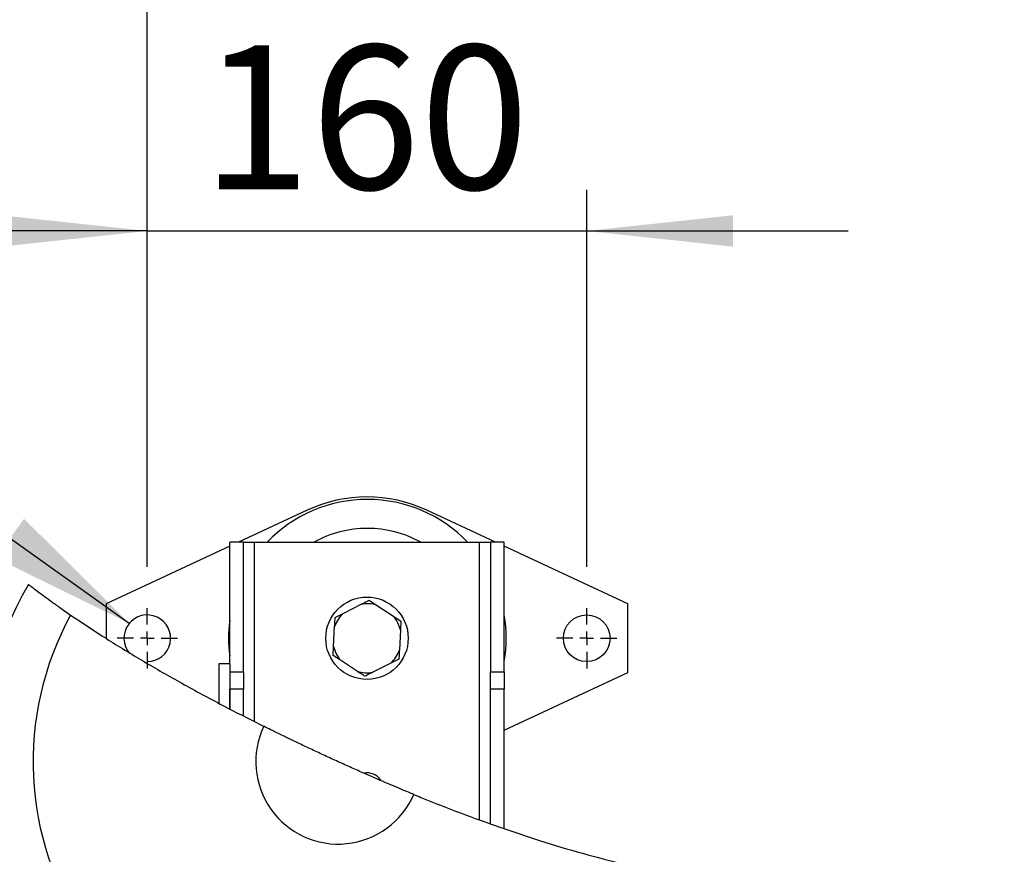
# Model space of a CAD drawing. Units: millimetres. Extents: x 60 to 6240, y 60 to 4395.
# Drawn here: x 1402 to 1761, y 3802 to 4106 of the extents above; entities that cross this region are included whole.
import ezdxf

# ---------------------------------------------------------------- set-up
doc = ezdxf.new("R2010")
doc.units = ezdxf.units.MM
doc.header["$LTSCALE"] = 15
doc.layers.add('FORMAT', color=7, linetype='Continuous')
doc.styles.add('SLDTEXTSTYLE0', font='TXT', dxfattribs={"width": 0.75})
doc.dimstyles.new('SLDDIMSTYLE0', dxfattribs={"dimtxt": 52.5, "dimasz": 53.34, "dimexe": 0, "dimexo": 0.0625, "dimgap": 13.125, "dimtad": 1, "dimdec": 0, "dimrnd": 1e-09, "dimzin": 12, "dimdsep": 46, "dimtxsty": 'SLDTEXTSTYLE0', "dimsah": 1, "dimcen": 0.09, "dimadec": 0, "dimazin": 3, "dimtfac": 1, "dimtdec": 0, "dimtofl": 0, "dimtmove": 0, "dimatfit": 3, "dimfxl": 0, "dimfrac": 2, "dimtolj": 1, "dimtzin": 12, "dimarcsym": 0})
doc.dimstyles.new('SLDDIMSTYLE1', dxfattribs={"dimtxt": 52.5, "dimasz": 53.34, "dimexe": 0, "dimexo": 0.0625, "dimgap": 13.125, "dimtad": 1, "dimdec": 0, "dimrnd": 1e-09, "dimzin": 12, "dimdsep": 46, "dimtxsty": 'SLDTEXTSTYLE0', "dimsah": 1, "dimcen": 0.09, "dimadec": 0, "dimazin": 3, "dimtfac": 1, "dimtdec": 0, "dimtmove": 0, "dimatfit": 0, "dimfxl": 0, "dimfrac": 2, "dimtolj": 1, "dimtzin": 12, "dimarcsym": 0})
doc.dimstyles.new('SLDDIMSTYLE2', dxfattribs={"dimtxt": 0.18, "dimasz": 53.34, "dimexe": 0, "dimexo": 0.0625, "dimgap": 0, "dimtad": 0, "dimtih": 1, "dimtoh": 1, "dimdec": 0, "dimrnd": 1e-09, "dimzin": 0, "dimdsep": 46, "dimtxsty": 'Standard', "dimsah": 1, "dimcen": 0.09, "dimadec": 0, "dimazin": 0, "dimtfac": 53.34, "dimtdec": 0, "dimtofl": 0, "dimtmove": 0, "dimatfit": 3, "dimfxl": 0, "dimfrac": 2, "dimtolj": 1, "dimtzin": 0, "dimarcsym": 0})

# ---------------------------------------------------------------- blocks, each defined once
blk = doc.blocks.new('_D_6')
at = {"layer": 'FORMAT', "color": 7}
for p, q in [((1448.75, 3906.55), (1448.75, 4043.91)), ((1608.75, 3906.55), (1608.75, 4043.91)), ((1448.75, 4028.91), (1353.5, 4028.91)), ((1448.75, 4028.91), (1608.75, 4028.91)), ((1608.75, 4028.91), (1704, 4028.91))]:
    blk.add_line(p, q, dxfattribs=at)
for points in [[(1448.75, 4028.91), (1395.41, 4034.63), (1395.41, 4023.2)], [(1608.75, 4028.91), (1662.09, 4023.2), (1662.09, 4034.63)]]:
    blk.add_solid(points, dxfattribs=at)
at = {"layer": 'FORMAT', "color": 7, "insert": (1468.52, 4096.59), "char_height": 52.5, "attachment_point": 1, "style": 'SLDTEXTSTYLE0'}
blk.add_mtext('160', dxfattribs=at)
blk = doc.blocks.new('_D_7')
at = {"layer": 'FORMAT', "color": 7}
for p, q in [((1448.75, 3906.55), (1448.75, 4195.03)), ((1957.75, 3906.55), (1957.75, 4195.03)), ((1448.75, 4180.03), (1957.75, 4180.03))]:
    blk.add_line(p, q, dxfattribs=at)
for points in [[(1448.75, 4180.03), (1502.09, 4174.32), (1502.09, 4185.75)], [(1957.75, 4180.03), (1904.41, 4185.75), (1904.41, 4174.32)]]:
    blk.add_solid(points, dxfattribs=at)
at = {"layer": 'FORMAT', "color": 7, "insert": (1635.5, 4247.71), "char_height": 52.5, "attachment_point": 1, "style": 'SLDTEXTSTYLE0'}
blk.add_mtext('509', dxfattribs=at)
blk = doc.blocks.new('SW_CENTERMARKSYMBOL_0')
at = {"layer": 'FORMAT', "color": 0}
for p, q in [((0, 5), (0, 11)), ((-5, 0), (-11, 0)), ((0, 0), (-2.5, 0)), ((0, 0), (0, 2.5)), ((0, 0), (0, -2.5)), ((0, 0), (2.5, 0)), ((5, 0), (11, 0)), ((0, -5), (0, -11))]:
    blk.add_line(p, q, dxfattribs=at)
blk = doc.blocks.new('SW_CENTERMARKSYMBOL_1')
at = {"layer": 'FORMAT', "color": 0}
for p, q in [((0, 5), (0, 11)), ((-5, 0), (-11, 0)), ((0, 0), (-2.5, 0)), ((0, 0), (0, 2.5)), ((0, 0), (0, -2.5)), ((0, 0), (2.5, 0)), ((5, 0), (11, 0)), ((0, -5), (0, -11))]:
    blk.add_line(p, q, dxfattribs=at)

msp = doc.modelspace()

# ---------------------------------------------------------------- hatches: boundary and pattern name
at = {"layer": 'FORMAT', "linetype": 'Continuous', "lineweight": 18}
h = msp.add_hatch(dxfattribs=at)
h.set_pattern_fill('ANSI32', color=256, scale=15, style=0)
edge = h.paths.add_edge_path(flags=0)
edge.add_line((1478.75, 3871.18), (1474.75, 3871.18))
edge.add_line((1474.75, 3871.18), (1474.75, 3856.89))
edge.add_spline(control_points=[(1474.75, 3856.89), (1476.08, 3856.18), (1477.42, 3855.49), (1478.75, 3854.79)], knot_values=[0.091073, 0.091073, 0.091073, 0.091073, 0.093743, 0.093743, 0.093743, 0.093743], weights=[1, 1, 1, 1], degree=3, periodic=0)
edge.add_line((1478.75, 3854.79), (1478.75, 3871.18))

# ---------------------------------------------------------------- linework, layer by layer
at = {"color": 7, "linetype": 'Continuous', "lineweight": 25}
for p, q in [((1506.97, 3927.21), (1481.97, 3915.55)), ((1575.54, 3915.55), (1550.53, 3927.21)), ((1483.75, 3915.55), (1478.75, 3915.55)), ((1478.75, 3871.18), (1478.75, 3915.55)), ((1483.75, 3868.31), (1483.75, 3915.55)), ((1483.75, 3915.55), (1487.75, 3915.55)), ((1487.75, 3915.55), (1569.75, 3915.55)), ((1487.75, 3850.26), (1487.75, 3915.55)), ((1569.75, 3915.55), (1573.75, 3915.55)), ((1569.75, 3814.43), (1569.75, 3915.55)), ((1578.75, 3915.55), (1573.75, 3915.55)), ((1573.75, 3915.55), (1573.75, 3868.31)), ((1578.75, 3868.31), (1578.75, 3915.55)), ((1478.75, 3914.04), (1433.75, 3893.05)), ((1623.75, 3893.05), (1578.75, 3914.04)), ((1433.75, 3893.05), (1433.75, 3880.52)), ((1520.04, 3889.58), (1526.63, 3892.92)), ((1532.22, 3892.61), (1538.41, 3888.57)), ((1623.75, 3868.05), (1623.75, 3893.05)), ((1517.15, 3888.12), (1520.04, 3889.58)), ((1538.41, 3888.57), (1541.12, 3886.8)), ((1541.12, 3886.8), (1540.94, 3883.58)), ((1516.57, 3877.52), (1516.97, 3884.9)), ((1540.94, 3883.58), (1540.53, 3876.19)), ((1516.39, 3874.29), (1516.57, 3877.52)), ((1519.09, 3872.52), (1516.39, 3874.29)), ((1525.28, 3868.48), (1519.09, 3872.52)), ((1540.35, 3872.97), (1537.47, 3871.51)), ((1478.75, 3871.18), (1474.75, 3871.18)), ((1474.75, 3871.18), (1474.75, 3856.89)), ((1478.75, 3871.18), (1478.75, 3854.79)), ((1537.47, 3871.51), (1530.87, 3868.17)), ((1478.75, 3868.31), (1483.75, 3868.31)), ((1483.75, 3868.31), (1483.75, 3861.97)), ((1573.75, 3868.31), (1578.75, 3868.31)), ((1573.75, 3861.97), (1573.75, 3868.31)), ((1578.75, 3868.31), (1578.75, 3861.97)), ((1578.75, 3847.05), (1623.75, 3868.05)), ((1483.75, 3861.97), (1478.75, 3861.97)), ((1478.75, 3854.79), (1478.75, 3861.97)), ((1483.75, 3852.21), (1483.75, 3861.97)), ((1578.75, 3861.97), (1573.75, 3861.97)), ((1573.75, 3812.91), (1573.75, 3861.97)), ((1578.75, 3811.16), (1578.75, 3861.97))]:
    msp.add_line(p, q, dxfattribs=at)
for centre, radius in [((1528.75, 3880.55), 15), ((1608.75, 3880.55), 8.5)]:
    msp.add_circle(centre, radius, dxfattribs=at)
for centre, radius, start, end in [((1528.89, 3880.57), 50.56, 90, 136.231), ((1528.75, 3880.55), 51.5, 64.9841, 115.0159), ((1528.89, 3880.57), 50.56, 43.769, 90), ((1528.89, 3880.57), 40, 90, 119.0388), ((1528.89, 3880.57), 40, 60.9612, 90), ((1518.25, 3835.58), 130, 150.197, 341.378), ((1528.75, 3880.55), 12.56, 73.9629, 99.7218), ((1518.25, 3835.58), 111.11, 151.2602, 340.3029), ((1448.75, 3880.55), 8.5, 270, 220.5108), ((1528.89, 3880.57), 50.56, 172.6783, 187.3217), ((1528.75, 3880.55), 12.56, 133.9629, 159.7218), ((1528.75, 3880.55), 12.56, 13.9629, 39.7218), ((1528.89, 3880.57), 50.56, 350.4676, 9.5324), ((1528.75, 3880.55), 12.56, 193.9629, 219.7218), ((1528.75, 3880.55), 12.56, 313.9629, 339.7218), ((1528.75, 3880.55), 12.56, 253.9629, 279.7218), ((1518.25, 3835.58), 30, 154.5405, 336.5735), ((1528.75, 3825.55), 6, 33.0652, 100.3024)]:
    msp.add_arc(centre, radius, start, end, dxfattribs=at)
for points, knots in [([(1405.45, 3900.19), (1405.51, 3900.14), (1405.64, 3900.03), (1406.68, 3899.24), (1408.32, 3897.98), (1410.57, 3896.3), (1413.38, 3894.24), (1416.77, 3891.81), (1419.43, 3889.97), (1420.83, 3889)], [0, 0, 0, 0, 0.140377, 0.280757, 0.421097, 0.561443, 0.702526, 0.843611, 1, 1, 1, 1]), ([(1526.63, 3892.92), (1527.05, 3893.13), (1528.04, 3893.63), (1528.97, 3894.11), (1529.52, 3894.38)], [0, 0, 0, 0, 0.421442, 1, 1, 1, 1]), ([(1529.52, 3894.38), (1529.7, 3894.26), (1530.57, 3893.69), (1531.49, 3893.09), (1532.22, 3892.61)], [0, 0, 0, 0, 0.206692, 1, 1, 1, 1]), ([(1420.83, 3889), (1425.13, 3886.12), (1433.73, 3880.37), (1447.32, 3872.11), (1461.48, 3864), (1476.13, 3856.07), (1486.25, 3850.96), (1491.29, 3848.41)], [0, 0, 0, 0, 0.197441, 0.395087, 0.592554, 0.797005, 1, 1, 1, 1]), ([(1516.97, 3884.9), (1517, 3885.36), (1517.06, 3886.47), (1517.12, 3887.52), (1517.15, 3888.12)], [0, 0, 0, 0, 0.421442, 1, 1, 1, 1]), ([(1540.53, 3876.19), (1540.5, 3875.73), (1540.44, 3874.62), (1540.39, 3873.57), (1540.35, 3872.97)], [0, 0, 0, 0, 0.4214422, 1, 1, 1, 1]), ([(1527.99, 3866.71), (1527.81, 3866.83), (1526.94, 3867.4), (1526.01, 3868), (1525.28, 3868.48)], [0, 0, 0, 0, 0.206692, 1, 1, 1, 1]), ([(1530.87, 3868.17), (1530.46, 3867.96), (1529.47, 3867.46), (1528.53, 3866.98), (1527.99, 3866.71)], [0, 0, 0, 0, 0.421442, 1, 1, 1, 1]), ([(1545.78, 3823.65), (1545.17, 3823.9), (1543.96, 3824.4), (1541.21, 3825.54), (1537.85, 3826.95), (1533.93, 3828.62), (1529.58, 3830.51), (1524.92, 3832.57), (1520.08, 3834.74), (1515.2, 3836.96), (1510.43, 3839.18), (1505.89, 3841.31), (1501.71, 3843.31), (1498, 3845.11), (1494.89, 3846.63), (1492.59, 3847.76), (1491.59, 3848.26), (1491.17, 3848.47)], [0, 0, 0, 0, 0.067805, 0.13561, 0.203414, 0.271219, 0.339019, 0.406818, 0.474594, 0.54237, 0.610132, 0.677894, 0.745665, 0.813435, 0.881228, 0.949021, 1, 1, 1, 1]), ([(1545.62, 3823.74), (1546.54, 3823.35), (1552.24, 3820.96), (1562.77, 3816.9), (1577.16, 3811.63), (1592.01, 3806.69), (1607.28, 3802.08), (1617.66, 3799.45), (1622.86, 3798.13)], [0, 0, 0, 0, 0.03587, 0.221152, 0.406583, 0.591855, 0.795493, 1, 1, 1, 1])]:
    msp.add_open_spline(points, degree=3, knots=knots, dxfattribs=at)

# ---------------------------------------------------------------- block references
at = {"layer": 'FORMAT', "color": 7}
for name, p in [('SW_CENTERMARKSYMBOL_0', (1448.75, 3880.55)), ('SW_CENTERMARKSYMBOL_1', (1608.75, 3880.55))]:
    msp.add_blockref(name, p, dxfattribs=at)

# ---------------------------------------------------------------- dimensions: what is measured, and where the dimension line sits
for base, p2, dimstyle, picture, middle in [((1957.75, 4180.03), (1957.75, 3891.55), 'SLDDIMSTYLE0', '_D_7', (1693.68, 4180.03)), ((1608.75, 4028.91), (1608.75, 3891.55), 'SLDDIMSTYLE1', '_D_6', (1526.71, 4028.91))]:
    dim = msp.add_linear_dim(base=base, p1=(1448.75, 3891.55), p2=p2, dimstyle=dimstyle, dxfattribs=at)
    dim.commit()
    dim.dimension.update_dxf_attribs({"geometry": picture, "text_midpoint": middle, "dimtype": 160})

# ---------------------------------------------------------------- leaders
msp.add_leader([(1442.2, 3885.97), (1239.74, 4030.24)], dimstyle='SLDDIMSTYLE2', dxfattribs=at)

doc.saveas('drawing.dxf')
